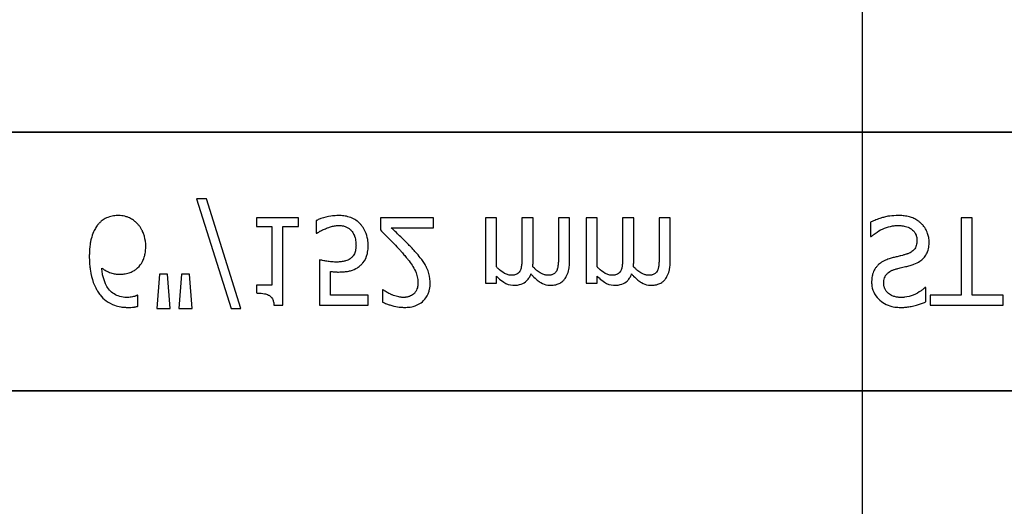
# Model space of a CAD drawing. Units: inches. Extents: x -26 to 186, y -8 to 105.
# Drawn here: x 32 to 33, y 48 to 49 of the extents above; entities that cross this region are included whole.
import ezdxf

# ---------------------------------------------------------------- set-up
doc = ezdxf.new("R2010")
doc.units = ezdxf.units.IN
doc.header["$MEASUREMENT"] = 0
doc.layers.add('FORM', color=7, linetype='Continuous')

msp = doc.modelspace()

# ---------------------------------------------------------------- linework, layer by layer
at = {"color": 0}
for p, q in [((29.2136, 48.6074), (35.2136, 48.6074)), ((35.2136, 48.6074), (29.2136, 48.6074)), ((31.7626, 48.512), (31.8119, 48.3554)), ((31.7767, 48.512), (31.7626, 48.512)), ((31.8259, 48.3554), (31.7767, 48.512)), ((31.9082, 48.4851), (31.8481, 48.4851)), ((31.8481, 48.4851), (31.8481, 48.4725)), ((31.9082, 48.4725), (31.9082, 48.4851)), ((31.9335, 48.481), (31.9335, 48.463)), ((32.1012, 48.4851), (32.0253, 48.4851)), ((32.0253, 48.4851), (32.0253, 48.4677)), ((32.1012, 48.4709), (32.1012, 48.4851)), ((32.1914, 48.4851), (32.1756, 48.4851)), ((32.1756, 48.4851), (32.1756, 48.3918)), ((32.1914, 48.4148), (32.1914, 48.4851)), ((32.2436, 48.4851), (32.2278, 48.4851)), ((32.2278, 48.4851), (32.2278, 48.4303)), ((32.2436, 48.4232), (32.2436, 48.4851)), ((32.2958, 48.4851), (32.28, 48.4851)), ((32.28, 48.4851), (32.28, 48.4303)), ((32.2958, 48.4233), (32.2958, 48.4851)), ((32.3354, 48.4851), (32.3196, 48.4851)), ((32.3196, 48.4851), (32.3196, 48.3918)), ((32.3354, 48.4148), (32.3354, 48.4851)), ((32.3876, 48.4851), (32.3718, 48.4851)), ((32.3718, 48.4851), (32.3718, 48.4303)), ((32.3876, 48.4232), (32.3876, 48.4851)), ((32.4398, 48.4851), (32.424, 48.4851)), ((32.424, 48.4851), (32.424, 48.4303)), ((32.4398, 48.4233), (32.4398, 48.4851)), ((32.7262, 48.4787), (32.7262, 48.4583)), ((32.8718, 48.4851), (32.856, 48.4851)), ((32.856, 48.4851), (32.856, 48.3744)), ((32.8718, 48.3744), (32.8718, 48.4851)), ((31.8481, 48.4725), (31.8702, 48.4725)), ((31.8702, 48.4725), (31.8702, 48.3886)), ((31.886, 48.4725), (31.9082, 48.4725)), ((31.886, 48.3601), (31.886, 48.4725)), ((32.0409, 48.4709), (32.1012, 48.4709)), ((31.9335, 48.463), (31.9347, 48.463)), ((32.7262, 48.4583), (32.7274, 48.4583)), ((31.9382, 48.425), (31.9382, 48.3601)), ((31.9541, 48.3744), (31.9541, 48.4083)), ((31.7094, 48.4045), (31.7056, 48.3554)), ((31.7209, 48.4045), (31.7094, 48.4045)), ((31.7246, 48.3554), (31.7209, 48.4045)), ((31.741, 48.4045), (31.7373, 48.3554)), ((31.7525, 48.4045), (31.741, 48.4045)), ((31.7563, 48.3554), (31.7525, 48.4045)), ((32.1914, 48.3918), (32.1914, 48.4016)), ((32.3354, 48.3918), (32.3354, 48.4016)), ((31.8702, 48.3886), (31.8481, 48.3886)), ((31.8481, 48.3886), (31.8481, 48.3776)), ((32.0293, 48.3823), (32.0284, 48.3823)), ((32.0284, 48.3823), (32.0284, 48.3645)), ((32.1756, 48.3918), (32.1914, 48.3918)), ((32.3196, 48.3918), (32.3354, 48.3918)), ((32.8053, 48.3855), (32.8041, 48.3855)), ((32.8053, 48.3652), (32.8053, 48.3855)), ((31.6787, 48.3744), (31.678, 48.3744)), ((31.6787, 48.3587), (31.6787, 48.3744)), ((32.0079, 48.3744), (31.9541, 48.3744)), ((32.0079, 48.3601), (32.0079, 48.3744)), ((32.856, 48.3744), (32.8117, 48.3744)), ((32.8117, 48.3744), (32.8117, 48.3601)), ((32.9161, 48.3744), (32.8718, 48.3744)), ((32.9161, 48.3601), (32.9161, 48.3744)), ((31.7056, 48.3554), (31.7246, 48.3554)), ((31.7373, 48.3554), (31.7563, 48.3554)), ((31.8119, 48.3554), (31.8259, 48.3554)), ((31.8732, 48.3601), (31.886, 48.3601)), ((31.9382, 48.3601), (32.0079, 48.3601)), ((32.8117, 48.3601), (32.9161, 48.3601)), ((29.2136, 48.2379), (35.2136, 48.2379)), ((35.2136, 48.2379), (29.2136, 48.2379))]:
    msp.add_line(p, q, dxfattribs=at)
for points in [[(31.6503, 48.4883, 0.008536), (31.6474, 48.4882, 0.027027), (31.6436, 48.4878, 0.021931), (31.6399, 48.4871, 0.065312), (31.6319, 48.4839, 0.049292), (31.6263, 48.4802, 0.01527), (31.6249, 48.4789, 0.008005), (31.6235, 48.4776, 0.002), (31.6228, 48.4769)], [(31.6781, 48.4763, 0.009381), (31.676, 48.4784, 0.035313), (31.6723, 48.4815, 0.044567), (31.6664, 48.4849, 0.036421), (31.6619, 48.4867, 0.059114), (31.6532, 48.4882, 0.008419), (31.6503, 48.4883)], [(31.9662, 48.4883, 0.004749), (31.963, 48.4882, 0.030555), (31.9546, 48.4875, 0.046951), (31.9403, 48.4839, 0.023574), (31.9354, 48.4819, 0.004739), (31.9335, 48.481)], [(31.9969, 48.476, 0.00579), (31.9954, 48.4775, 0.037728), (31.9922, 48.4803, 0.105558), (31.9768, 48.4872, 0.043308), (31.9694, 48.4882, 0.007524), (31.9662, 48.4883)], [(32.7667, 48.4883, 0.004001), (32.7627, 48.4882, 0.033866), (32.751, 48.4872, 0.026829), (32.7446, 48.4857, 0.014709), (32.7396, 48.4842, 0.015605), (32.7322, 48.4814, 0.011664), (32.7286, 48.4798, 0.004061), (32.7262, 48.4787)], [(32.7989, 48.4768, 0.004763), (32.7973, 48.4783, 0.031324), (32.7938, 48.4809, 0.035476), (32.7881, 48.4842, 0.045997), (32.7819, 48.4865, 0.04178), (32.7744, 48.4879, 0.013797), (32.7711, 48.4882, 0.005353), (32.7689, 48.4883, 0.002973), (32.7667, 48.4883)], [(31.6228, 48.4769, 0.011778), (31.6203, 48.4739, 0.042348), (31.617, 48.4686, 0.018667), (31.6153, 48.4652, 0.04529), (31.6118, 48.4549, 0.01376), (31.6107, 48.4503, 0.012606), (31.6102, 48.4472, 0.029954), (31.6092, 48.4333, 0.004675), (31.6091, 48.4302)], [(31.6898, 48.4444, 0.006968), (31.6897, 48.4477, 0.079135), (31.6866, 48.4625, 0.01725), (31.6854, 48.4656, 0.026556), (31.6834, 48.4694, 0.010985), (31.6822, 48.4713, 0.036526), (31.6796, 48.4747, 0.00585), (31.6781, 48.4763)], [(31.9347, 48.463, -0.005628), (31.9354, 48.4636, -0.013621), (31.9362, 48.4641, -0.005733), (31.9382, 48.4654, -0.012488), (31.9394, 48.4661, -0.012678), (31.9428, 48.4678, -0.011572), (31.9454, 48.469, -0.004433), (31.9481, 48.4701)], [(31.9481, 48.4701, -0.003288), (31.9514, 48.4713, -0.007132), (31.9541, 48.4722, -0.015162), (31.9569, 48.473, -0.043931), (31.9627, 48.4739, -0.005676), (31.9639, 48.474, -0.004533), (31.9662, 48.4741)], [(31.9662, 48.4741, -0.00725), (31.9681, 48.474, -0.024386), (31.9706, 48.4737, -0.020748), (31.9725, 48.4734, -0.019719), (31.9749, 48.4727, -0.106978), (31.9822, 48.4684, -0.01405), (31.9829, 48.4678, -0.009822), (31.9837, 48.4668, -0.002452), (31.9841, 48.4664)], [(31.9841, 48.4664, -0.00523), (31.985, 48.4653, -0.032872), (31.9865, 48.463, -0.023248), (31.9877, 48.4605, -0.020934), (31.9885, 48.4586, -0.062209), (31.9902, 48.4506, -0.016056), (31.9904, 48.4479, -0.004303), (31.9905, 48.4458)], [(32.0079, 48.4457, 0.007437), (32.0078, 48.4488, 0.029958), (32.0072, 48.4539, 0.067179), (32.0037, 48.4657, 0.049109), (31.9995, 48.4728, 0.015088), (31.9982, 48.4744, 0.004769), (31.9969, 48.476)], [(32.0253, 48.4677, -0.001124), (32.0328, 48.4603, -0.004442), (32.0422, 48.4509, -0.010764), (32.0513, 48.4412, -0.002198), (32.0548, 48.4373)], [(32.0736, 48.4383, 0.003019), (32.0697, 48.4425, 0.004329), (32.0657, 48.4467, 0.003419), (32.0616, 48.4509, 0.004239), (32.0575, 48.4549, 0.001513), (32.0451, 48.4669, 0.002242), (32.0409, 48.4709)], [(32.7274, 48.4583, -0.008582), (32.7303, 48.4608, -0.032728), (32.7356, 48.4647, -0.098811), (32.7575, 48.4734, -0.034454), (32.7627, 48.474, -0.005359), (32.7653, 48.4741)], [(32.7653, 48.4741, -0.005226), (32.7678, 48.474, -0.03672), (32.7745, 48.4733, -0.070298), (32.782, 48.4707, -0.071875), (32.7865, 48.4675, -0.036419), (32.7886, 48.4653, -0.059291), (32.7908, 48.4616, -0.066951), (32.7923, 48.457, -0.038561), (32.7926, 48.4539, -0.007402), (32.7927, 48.4527)], [(32.8101, 48.4499, 0.004511), (32.81, 48.4518, 0.031565), (32.8097, 48.4555, 0.031885), (32.8084, 48.461, 0.046012), (32.8056, 48.4679, 0.053196), (32.8015, 48.4741, 0.014811), (32.8002, 48.4755, 0.004666), (32.7989, 48.4768)], [(32.7927, 48.4527, -0.004154), (32.7926, 48.4511, -0.016474), (32.7924, 48.449, -0.092503), (32.7904, 48.4423, -0.119463), (32.7855, 48.4367, -0.066529), (32.7804, 48.434, -0.008936), (32.7788, 48.4334, -0.002231), (32.7781, 48.4332)], [(32.7858, 48.4179, 0.006366), (32.7883, 48.4188, 0.057747), (32.7969, 48.423, 0.055186), (32.8021, 48.4274, 0.069627), (32.8064, 48.4335, 0.027606), (32.8078, 48.4366, 0.064705), (32.8098, 48.4452, 0.021319), (32.81, 48.4486, 0.004393), (32.8101, 48.4499)], [(31.6764, 48.412, 0.005773), (31.6782, 48.4135, 0.094177), (31.6851, 48.4224, 0.04643), (31.6877, 48.4287, 0.032005), (31.689, 48.4342, 0.033828), (31.6897, 48.441, 0.00636), (31.6898, 48.4444)], [(31.9905, 48.4458, -0.003926), (31.9904, 48.444, -0.010166), (31.9903, 48.4421, -0.021581), (31.99, 48.4396, -0.033582), (31.9893, 48.4365, -0.041972), (31.9881, 48.4336, -0.040648), (31.9865, 48.4309, -0.041852), (31.9848, 48.429, -0.011546), (31.9839, 48.4281, -0.002884), (31.9834, 48.4277)], [(31.9949, 48.4155, 0.009152), (31.9969, 48.4172, 0.045047), (32.0003, 48.4206, 0.121792), (32.0067, 48.434, 0.044437), (32.0078, 48.4425, 0.006106), (32.0079, 48.4457)], [(32.0548, 48.4373, -0.004827), (32.0591, 48.4323, -0.006859), (32.0633, 48.4273, -0.006226), (32.0663, 48.4234, -0.021721), (32.0719, 48.4153, -0.050215), (32.0764, 48.4066, -0.04699), (32.0785, 48.3987, -0.024572), (32.0789, 48.3954, -0.008667), (32.0791, 48.3922)], [(32.0901, 48.4168, 0.003903), (32.0883, 48.4197, 0.025429), (32.0845, 48.4253, 0.006607), (32.0824, 48.428, 0.014942), (32.0758, 48.4358, 0.002173), (32.0736, 48.4383)], [(31.6091, 48.4302, 0.004652), (31.6092, 48.425, 0.019208), (31.6098, 48.4164, 0.012154), (31.6106, 48.4095, 0.048842), (31.6148, 48.3927, 0.031323), (31.6182, 48.3848, 0.022821), (31.6208, 48.3803, 0.004696), (31.6227, 48.3774)], [(31.9629, 48.4219, -0.002888), (31.9598, 48.4219, -0.027098), (31.952, 48.4226, -0.006581), (31.9489, 48.423, -0.003544), (31.9459, 48.4235, -0.002174), (31.9428, 48.4241, -0.01403), (31.9382, 48.425)], [(31.9834, 48.4277, -0.009384), (31.9821, 48.4266, -0.054903), (31.9789, 48.4247, -0.039865), (31.9757, 48.4235, -0.017343), (31.9737, 48.423, -0.032289), (31.9677, 48.422, -0.014866), (31.9649, 48.4219, -0.004164), (31.9629, 48.4219)], [(32.2278, 48.4303, -0.002458), (32.2277, 48.4263, -0.003931), (32.2277, 48.4237, -0.018073), (32.2273, 48.4178, -0.01017), (32.2269, 48.4152, -0.060465), (32.2258, 48.4107, -0.006407), (32.2253, 48.4095)], [(32.2433, 48.4151, 0.00309), (32.2434, 48.4171, 0.001146), (32.2436, 48.4196, 0.004417), (32.2436, 48.4206, 0.004855), (32.2436, 48.4217, 0.003033), (32.2436, 48.4232)], [(32.28, 48.4303, -0.002458), (32.28, 48.4263, -0.003931), (32.2799, 48.4237, -0.018073), (32.2795, 48.4178, -0.01017), (32.2791, 48.4152, -0.060465), (32.278, 48.4107, -0.006407), (32.2775, 48.4095)], [(32.2881, 48.3966, 0.010252), (32.2895, 48.3984, 0.035098), (32.2911, 48.401, 0.062648), (32.2944, 48.4092, 0.026689), (32.2952, 48.4136, 0.02747), (32.2958, 48.4198, 0.004073), (32.2958, 48.4216, 0.002262), (32.2958, 48.4233)], [(32.3718, 48.4303, -0.002458), (32.3717, 48.4263, -0.003931), (32.3717, 48.4237, -0.018073), (32.3712, 48.4178, -0.01017), (32.3709, 48.4152, -0.060465), (32.3698, 48.4107, -0.006407), (32.3693, 48.4095)], [(32.3873, 48.4151, 0.00309), (32.3874, 48.4171, 0.001146), (32.3875, 48.4196, 0.004417), (32.3876, 48.4206, 0.004855), (32.3876, 48.4217, 0.003033), (32.3876, 48.4232)], [(32.424, 48.4303, -0.002458), (32.4239, 48.4263, -0.003931), (32.4239, 48.4237, -0.018073), (32.4235, 48.4178, -0.01017), (32.4231, 48.4152, -0.060465), (32.422, 48.4107, -0.006407), (32.4215, 48.4095)], [(32.4321, 48.3966, 0.010252), (32.4335, 48.3984, 0.035098), (32.4351, 48.401, 0.062648), (32.4383, 48.4092, 0.026689), (32.4392, 48.4136, 0.02747), (32.4397, 48.4198, 0.004073), (32.4398, 48.4216, 0.002262), (32.4398, 48.4233)], [(32.756, 48.4274, 0.005726), (32.7531, 48.4265, 0.038673), (32.7457, 48.4236, 0.059303), (32.7389, 48.4192, 0.025343), (32.7368, 48.4172, 0.00596), (32.7358, 48.4161)], [(32.7781, 48.4332, -0.004027), (32.7739, 48.432, -0.00858), (32.7698, 48.4309, -0.00317), (32.767, 48.4302, 0.006744), (32.7643, 48.4295, -0.001907), (32.7587, 48.4281, 0.001767), (32.756, 48.4274)], [(31.6627, 48.3712, -0.009741), (31.6598, 48.3713, -0.070926), (31.6504, 48.3733, -0.142357), (31.6366, 48.3835, -0.060876), (31.6322, 48.3909, -0.050865), (31.6286, 48.4019, -0.0269), (31.6273, 48.4095, -0.00521), (31.6269, 48.4133)], [(31.6269, 48.4133, 0.006603), (31.629, 48.4119, 0.019666), (31.6319, 48.41, 0.015174), (31.635, 48.4084, 0.04088), (31.6414, 48.4059, 0.025711), (31.6448, 48.4051, 0.033734), (31.6499, 48.4045, 0.007134), (31.6525, 48.4045)], [(31.6525, 48.4045, 0.004358), (31.6549, 48.4045, 0.02841), (31.6605, 48.405, 0.026498), (31.6644, 48.4058, 0.058434), (31.6704, 48.4081, 0.034607), (31.6745, 48.4106, 0.006764), (31.6764, 48.412)], [(31.9541, 48.4083, 0.003008), (31.9562, 48.4081, 0.008715), (31.9591, 48.4078, 0.004671), (31.9619, 48.4077, 0.005846), (31.9641, 48.4076, 0.002013), (31.9655, 48.4076)], [(31.9655, 48.4076, 0.004788), (31.9694, 48.4077, 0.016374), (31.9742, 48.408, 0.021309), (31.98, 48.4088, 0.018786), (31.9828, 48.4094, 0.080685), (31.9925, 48.4138, 0.00919), (31.9949, 48.4155)], [(32.0965, 48.3916, 0.005303), (32.0964, 48.3941, 0.079346), (32.0935, 48.4093, 0.01882), (32.0919, 48.4131, 0.015088), (32.0909, 48.4153, 0.004976), (32.0901, 48.4168)], [(32.2125, 48.4029, -0.010063), (32.2109, 48.403, -0.050579), (32.2083, 48.4034, -0.065062), (32.2029, 48.4057, -0.056262), (32.1936, 48.4127, -0.004206), (32.1925, 48.4138, -0.002337), (32.1914, 48.4148)], [(32.2253, 48.4095, -0.005799), (32.2248, 48.4087, -0.148891), (32.2206, 48.4045, -0.06716), (32.2175, 48.4034, -0.025119), (32.2158, 48.4031, -0.017363), (32.2144, 48.4029, -0.006621), (32.2134, 48.4029, -0.003677), (32.2125, 48.4029)], [(32.2647, 48.4029, -0.010401), (32.2631, 48.403, -0.042692), (32.2608, 48.4034, -0.009528), (32.26, 48.4036, -0.05127), (32.2556, 48.4054, -0.01872), (32.2536, 48.4066, -0.030414), (32.2485, 48.4102, -0.018502), (32.2455, 48.4129, -0.005142), (32.2433, 48.4151)], [(32.2775, 48.4095, -0.00747), (32.277, 48.4086, -0.062009), (32.2757, 48.4067, -0.044993), (32.2742, 48.4054, -0.08838), (32.2706, 48.4036, -0.028435), (32.269, 48.4032, -0.025479), (32.2671, 48.403, -0.008765), (32.2661, 48.4029, -0.005474), (32.2647, 48.4029)], [(32.3565, 48.4029, -0.010063), (32.3549, 48.403, -0.050579), (32.3522, 48.4034, -0.065062), (32.3469, 48.4057, -0.056262), (32.3376, 48.4127, -0.004206), (32.3365, 48.4138, -0.002337), (32.3354, 48.4148)], [(32.3693, 48.4095, -0.005799), (32.3688, 48.4087, -0.148891), (32.3646, 48.4045, -0.06716), (32.3615, 48.4034, -0.025119), (32.3598, 48.4031, -0.017363), (32.3584, 48.4029, -0.006621), (32.3574, 48.4029, -0.003677), (32.3565, 48.4029)], [(32.4087, 48.4029, -0.010401), (32.4071, 48.403, -0.042692), (32.4048, 48.4034, -0.009528), (32.404, 48.4036, -0.05127), (32.3996, 48.4054, -0.01872), (32.3976, 48.4066, -0.030414), (32.3925, 48.4102, -0.018502), (32.3895, 48.4129, -0.005142), (32.3873, 48.4151)], [(32.4215, 48.4095, -0.00747), (32.421, 48.4086, -0.062009), (32.4196, 48.4067, -0.044993), (32.4182, 48.4054, -0.08838), (32.4146, 48.4036, -0.028435), (32.413, 48.4032, -0.025479), (32.4111, 48.403, -0.008765), (32.4101, 48.4029, -0.005474), (32.4087, 48.4029)], [(32.7358, 48.4161, 0.004651), (32.7348, 48.415, 0.038109), (32.7325, 48.4118, 0.060477), (32.7293, 48.4047, 0.025651), (32.7286, 48.4017, 0.02291), (32.728, 48.3979, 0.016397), (32.7279, 48.3956, 0.006346), (32.7278, 48.3933)], [(32.7452, 48.3913, -0.004562), (32.7453, 48.393, -0.023963), (32.7455, 48.3956, -0.098857), (32.7479, 48.4025, -0.071672), (32.7506, 48.4058, -0.091224), (32.7571, 48.41, -0.010898), (32.7583, 48.4104, -0.007581), (32.7599, 48.411, -0.001894), (32.7607, 48.4113)], [(32.7607, 48.4113, -0.000239), (32.7654, 48.4126, -0.004744), (32.7686, 48.4134, -0.000976), (32.7764, 48.4153, 0.004026), (32.7795, 48.4161, 0.00334), (32.7827, 48.417, 0.00549), (32.7858, 48.4179)], [(32.1914, 48.4016, 0.007397), (32.194, 48.3991, 0.044595), (32.2019, 48.3929, 0.133867), (32.2148, 48.3887, 0.004974), (32.2166, 48.3886)], [(32.2166, 48.3886, 0.005241), (32.2185, 48.3887, 0.056097), (32.2243, 48.3896, 0.1018), (32.233, 48.3937, 0.066942), (32.2367, 48.3975, 0.055431), (32.2395, 48.4021, 0.009078), (32.2403, 48.4039, 0.002267), (32.2407, 48.4048)], [(32.2407, 48.4048, 0.006963), (32.2435, 48.4017, 0.031185), (32.2497, 48.396, 0.03702), (32.2548, 48.3924, 0.09764), (32.2646, 48.3889, 0.020104), (32.2667, 48.3887, 0.006693), (32.2688, 48.3886)], [(32.2688, 48.3886, 0.006724), (32.2708, 48.3887, 0.066473), (32.2781, 48.39, 0.064442), (32.2836, 48.3926, 0.038129), (32.2857, 48.3942, 0.014423), (32.2867, 48.3952, 0.009225), (32.2881, 48.3966)], [(32.3354, 48.4016, 0.007397), (32.338, 48.3991, 0.044595), (32.3459, 48.3929, 0.133867), (32.3588, 48.3887, 0.004974), (32.3606, 48.3886)], [(32.3606, 48.3886, 0.005241), (32.3625, 48.3887, 0.056097), (32.3683, 48.3896, 0.1018), (32.377, 48.3937, 0.066942), (32.3807, 48.3975, 0.055431), (32.3835, 48.4021, 0.009078), (32.3843, 48.4039, 0.002267), (32.3846, 48.4048)], [(32.3846, 48.4048, 0.006963), (32.3875, 48.4017, 0.031185), (32.3937, 48.396, 0.03702), (32.3988, 48.3924, 0.09764), (32.4086, 48.3889, 0.020104), (32.4107, 48.3887, 0.006693), (32.4128, 48.3886)], [(32.4128, 48.3886, 0.006724), (32.4148, 48.3887, 0.066473), (32.4221, 48.39, 0.064442), (32.4276, 48.3926, 0.038129), (32.4297, 48.3942, 0.014423), (32.4307, 48.3952, 0.009225), (32.4321, 48.3966)], [(32.7278, 48.3933, 0.010512), (32.7279, 48.3904, 0.183838), (32.7376, 48.3691, 0.140563), (32.7566, 48.3584, 0.046114), (32.7651, 48.3571, 0.008345), (32.7689, 48.357)], [(32.041, 48.3753, -0.004941), (32.0391, 48.3762, -0.025633), (32.0361, 48.3778, -0.005614), (32.035, 48.3784, -0.00863), (32.0321, 48.3803, -0.005508), (32.0307, 48.3813, -0.003169), (32.0293, 48.3823)], [(32.0599, 48.357, 0.009164), (32.0635, 48.3571, 0.045863), (32.0723, 48.3584, 0.091868), (32.0835, 48.3636, 0.078497), (32.0904, 48.3705, 0.031615), (32.0923, 48.3736, 0.032545), (32.0942, 48.3776, 0.042088), (32.0956, 48.3828, 0.02417), (32.0963, 48.3872, 0.016932), (32.0964, 48.3898, 0.005183), (32.0965, 48.3916)], [(32.0791, 48.3922, -0.006206), (32.079, 48.3905, -0.054619), (32.0782, 48.3852, -0.043609), (32.0769, 48.3816, -0.029107), (32.0759, 48.3797, -0.03682), (32.0744, 48.3777, -0.014126), (32.0739, 48.3771, -0.006623), (32.0731, 48.3763)], [(32.7703, 48.3712, -0.008887), (32.768, 48.3713, -0.018545), (32.7658, 48.3715, -0.012154), (32.7636, 48.3718, -0.02886), (32.7608, 48.3724, -0.016569), (32.7587, 48.3731, -0.03203), (32.7561, 48.3742, -0.075528), (32.7506, 48.3781, -0.049057), (32.7481, 48.3811, -0.035368), (32.747, 48.3831, -0.024519), (32.7463, 48.3847, -0.028577), (32.7458, 48.3863, -0.015132), (32.7455, 48.3879, -0.036438), (32.7452, 48.3902, -0.008963), (32.7452, 48.3913)], [(32.8041, 48.3855, -0.005092), (32.8024, 48.3839, -0.031658), (32.7987, 48.3809, -0.051906), (32.7874, 48.3747, -0.075708), (32.775, 48.3715, -0.011665), (32.7726, 48.3713, -0.006474), (32.7703, 48.3712)], [(31.6227, 48.3774, 0.005126), (31.6245, 48.3749, 0.072001), (31.6333, 48.3665, 0.072814), (31.6453, 48.3601, 0.048042), (31.6541, 48.3578, 0.024053), (31.6609, 48.3571, 0.01078), (31.6632, 48.357, 0.003938), (31.6647, 48.357)], [(31.678, 48.3744, -0.008577), (31.6771, 48.374, -0.021052), (31.6762, 48.3736, -0.007886), (31.6753, 48.3732, -0.00843), (31.6739, 48.3728, -0.014529), (31.6724, 48.3724, -0.017493), (31.669, 48.3717, -0.027237), (31.6656, 48.3713, -0.004572), (31.6646, 48.3713, -0.00365), (31.6627, 48.3712)], [(31.8481, 48.3776, -0.003634), (31.8502, 48.3775, -0.044177), (31.8595, 48.3765, -0.061422), (31.8652, 48.3747, -0.027027), (31.8666, 48.3739, -0.072191), (31.8691, 48.3718, -0.06769), (31.871, 48.3691, -0.062378), (31.8725, 48.365, -0.02728), (31.873, 48.3623, -0.00874), (31.8732, 48.3601)], [(32.0583, 48.3712, -0.0054), (32.0561, 48.3713, -0.010833), (32.0544, 48.3715, -0.023536), (32.0517, 48.3719, -0.036905), (32.0442, 48.3741, -0.005569), (32.0421, 48.3748, -0.001392), (32.041, 48.3753)], [(32.0731, 48.3763, -0.004388), (32.0724, 48.3757, -0.044982), (32.0699, 48.374, -0.038236), (32.0671, 48.3727, -0.020233), (32.0652, 48.3721, -0.019401), (32.0638, 48.3718, -0.021705), (32.0613, 48.3714, -0.017595), (32.0598, 48.3713, -0.007208), (32.0583, 48.3712)], [(32.7689, 48.357, 0.005375), (32.7725, 48.357, 0.020304), (32.7783, 48.3575, 0.016399), (32.7842, 48.3583, 0.025934), (32.7922, 48.3601, 0.01787), (32.7978, 48.3619, 0.023467), (32.8032, 48.3642, 0.004507), (32.8053, 48.3652)], [(31.6647, 48.357, 0.0021), (31.6665, 48.357, 0.020399), (31.6709, 48.3572, 0.00858), (31.6735, 48.3575, 0.009857), (31.6749, 48.3577, 0.019843), (31.6766, 48.3581, 0.008644), (31.6779, 48.3585, 0.002615), (31.6787, 48.3587)], [(32.0284, 48.3645, 0.008943), (32.0312, 48.3633, 0.014129), (32.0341, 48.3621, 0.014593), (32.0389, 48.3605, 0.012764), (32.0448, 48.3589, 0.036282), (32.0548, 48.3572, 0.011151), (32.0568, 48.3571, 0.007342), (32.0599, 48.357)]]:
    msp.add_lwpolyline(points, format="xyb", dxfattribs=at)
at = {"layer": 'FORM'}
msp.add_line((32.7144, 58.0599), (32.7144, 12.4181), dxfattribs=at)

doc.saveas('drawing.dxf')
